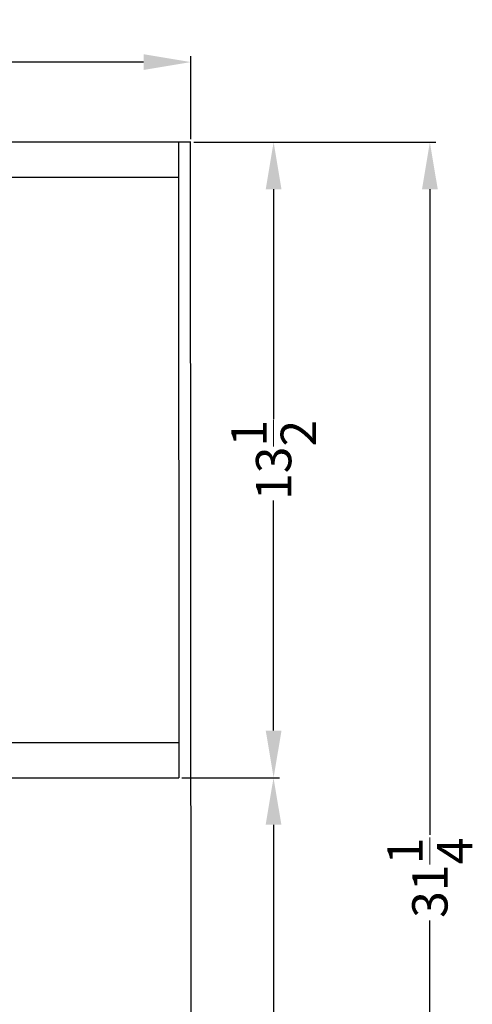
# Model space of a CAD drawing. Extents: x -0.5 to 57.7, y -36.1 to 44.4.
# Drawn here: x 18.2 to 27.8, y -20.6 to 0.3 of the extents above; entities that cross this region are included whole.
import ezdxf

# ---------------------------------------------------------------- set-up
doc = ezdxf.new("R2010")
doc.units = 0
doc.header["$MEASUREMENT"] = 0
doc.layers.get('Defpoints').update_dxf_attribs({"color": 150, "linetype": 'CONTINUOUS'})
doc.layers.add('AM_5', color=8, linetype='CONTINUOUS', lineweight=15)
doc.layers.add('OBJECT', color=7, linetype='CONTINUOUS')
doc.styles.get("Standard").update_dxf_attribs({"font": 'arial.ttf', "height": 0.75})
doc.dimstyles.new('Fraction-1&HTO12$0', dxfattribs={"dimscale": 6, "dimtxt": 1, "dimasz": 1, "dimexe": 0.125, "dimexo": 0.0625, "dimgap": 0.09, "dimtad": 0, "dimdec": 3, "dimzin": 3, "dimdsep": 46, "dimlunit": 5, "dimtxsty": 'Standard', "dimcen": 0.09, "dimdle": 0.125, "dimadec": 5, "dimazin": 0, "dimtfac": 1, "dimtdec": 3, "dimtofl": 0, "dimtmove": 2, "dimatfit": 3, "dimfxl": 1, "dimtolj": 1, "dimtzin": 0, "dimarcsym": 0})

# ---------------------------------------------------------------- blocks, each defined once
blk = doc.blocks.new('*D19')
at = {"layer": 'AM_5', "color": 0, "lineweight": -2, "transparency": 16777216}
for p, q in [((21.874, -2.281), (27.009, -2.281)), ((26.884, -3.281), (26.884, -16.996)), ((26.884, -32.531), (26.884, -18.816)), ((21.262, -33.531), (27.009, -33.531))]:
    blk.add_line(p, q, dxfattribs=at)
at = {"layer": 'AM_5', "color": 0, "transparency": 16777216}
for points in [[(26.717, -3.281), (27.051, -3.281), (26.884, -2.281)], [(26.717, -32.531), (27.051, -32.531), (26.884, -33.531)]]:
    blk.add_solid(points, dxfattribs=at)
at = {"layer": 'Defpoints', "color": 0, "transparency": 16777216}
for p in [(21.811, -2.281), (21.199, -33.531), (26.884, -33.531)]:
    blk.add_point(p, dxfattribs=at)
at = {"layer": 'AM_5', "color": 0, "transparency": 16777216, "insert": (26.884, -17.906), "char_height": 0.75, "attachment_point": 5, "rotation": 90}
blk.add_mtext('\\A1;31{\\H1x;\\S1/4;}', dxfattribs=at)
blk = doc.blocks.new('*D20')
at = {"layer": 'AM_5', "color": 0, "lineweight": -2, "transparency": 16777216}
for p, q in [((21.874, -2.281), (23.694, -2.281)), ((23.569, -3.281), (23.569, -8.167)), ((23.569, -14.781), (23.569, -9.895)), ((21.624, -15.781), (23.694, -15.781))]:
    blk.add_line(p, q, dxfattribs=at)
at = {"layer": 'AM_5', "color": 0, "transparency": 16777216}
for points in [[(23.402, -3.281), (23.736, -3.281), (23.569, -2.281)], [(23.402, -14.781), (23.736, -14.781), (23.569, -15.781)]]:
    blk.add_solid(points, dxfattribs=at)
at = {"layer": 'Defpoints', "color": 0, "transparency": 16777216}
for p in [(21.811, -2.281), (21.561, -15.781), (23.569, -15.781)]:
    blk.add_point(p, dxfattribs=at)
at = {"layer": 'AM_5', "color": 0, "transparency": 16777216, "insert": (23.569, -9.031), "char_height": 0.75, "attachment_point": 5, "rotation": 90}
blk.add_mtext('\\A1;13{\\H1x;\\S1/2;}', dxfattribs=at)
blk = doc.blocks.new('*D21')
at = {"layer": 'AM_5', "color": 0, "lineweight": -2, "transparency": 16777216}
for p, q in [((21.624, -15.781), (23.692, -15.781)), ((23.567, -16.781), (23.567, -20.762)), ((23.567, -25.781), (23.567, -21.801)), ((21.884, -26.781), (23.692, -26.781))]:
    blk.add_line(p, q, dxfattribs=at)
at = {"layer": 'AM_5', "color": 0, "transparency": 16777216}
for points in [[(23.4, -16.781), (23.734, -16.781), (23.567, -15.781)], [(23.4, -25.781), (23.734, -25.781), (23.567, -26.781)]]:
    blk.add_solid(points, dxfattribs=at)
at = {"layer": 'Defpoints', "color": 0, "transparency": 16777216}
for p in [(21.561, -15.781), (21.821, -26.781), (23.567, -26.781)]:
    blk.add_point(p, dxfattribs=at)
at = {"layer": 'AM_5', "color": 0, "transparency": 16777216, "insert": (23.567, -21.281), "char_height": 0.75, "attachment_point": 5, "rotation": 90}
blk.add_mtext('\\A1;11', dxfattribs=at)
blk = doc.blocks.new('*D25')
at = {"layer": 'AM_5', "color": 0, "lineweight": -2, "transparency": 16777216}
for p, q in [((5.311, -2.219), (5.311, -0.455)), ((6.311, -0.58), (12.697, -0.58)), ((20.811, -0.58), (14.425, -0.58)), ((21.811, -2.219), (21.811, -0.455))]:
    blk.add_line(p, q, dxfattribs=at)
at = {"layer": 'AM_5', "color": 0, "transparency": 16777216}
for points in [[(6.311, -0.413), (6.311, -0.747), (5.311, -0.58)], [(20.811, -0.413), (20.811, -0.747), (21.811, -0.58)]]:
    blk.add_solid(points, dxfattribs=at)
at = {"layer": 'Defpoints', "color": 0, "transparency": 16777216}
for p in [(5.311, -0.58), (5.311, -2.281), (21.811, -2.281)]:
    blk.add_point(p, dxfattribs=at)
at = {"layer": 'AM_5', "color": 0, "transparency": 16777216, "insert": (13.561, -0.58), "char_height": 0.75, "attachment_point": 5}
blk.add_mtext('\\A1;16{\\H1x;\\S1/2;}', dxfattribs=at)

msp = doc.modelspace()

# ---------------------------------------------------------------- linework, layer by layer
at = {"layer": 'OBJECT'}
for p, q in [((21.8113, -2.2813), (5.3113, -2.2813)), ((21.5491, -2.2815), (21.5613, -15.7813)), ((21.7991, -2.2813), (21.8212, -26.7813)), ((21.5498, -3.0313), (5.5498, -3.0313))]:
    msp.add_line(p, q, dxfattribs=at)
at = {"layer": 'OBJECT', "ltscale": 0.5}
for p, q in [((16.3106, -15.0313), (21.5606, -15.0313)), ((5.5613, -15.7813), (21.5613, -15.7813))]:
    msp.add_line(p, q, dxfattribs=at)

# ---------------------------------------------------------------- dimensions: what is measured, and where the dimension line sits
at = {"layer": 'AM_5'}
dim = msp.add_linear_dim(base=(5.3113, -0.5798), p1=(21.8113, -2.2813), p2=(5.3113, -2.2813), dimstyle='Fraction-1&HTO12$0', override={"dimscale": 1}, dxfattribs=at)
dim.commit()
dim.dimension.update_dxf_attribs({"geometry": '*D25', "text_midpoint": (13.5613, -0.5798)})
for base, p1, p2, picture, middle in [((26.8839, -33.5313), (21.8113, -2.2813), (21.1994, -33.5313), '*D19', (26.8839, -17.9063)), ((23.569, -15.7813), (21.8113, -2.2813), (21.5613, -15.7813), '*D20', (23.569, -9.0313)), ((23.5671, -26.7813), (21.5613, -15.7813), (21.8212, -26.7813), '*D21', (23.5671, -21.2813))]:
    dim = msp.add_linear_dim(base=base, p1=p1, p2=p2, angle=90, dimstyle='Fraction-1&HTO12$0', override={"dimscale": 1}, dxfattribs=at)
    dim.commit()
    dim.dimension.update_dxf_attribs({"geometry": picture, "text_midpoint": middle})

doc.saveas('drawing.dxf')
